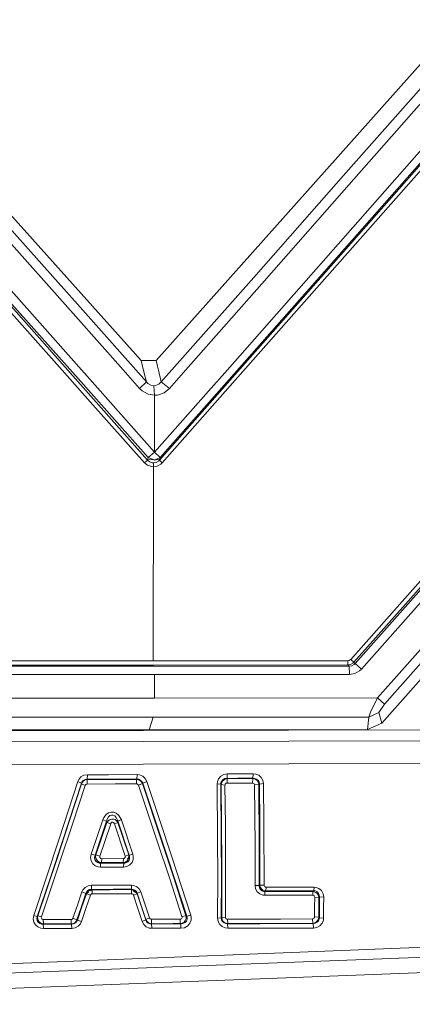
# Model space of a CAD drawing. Units: millimetres. Extents: x -10151 to -835, y 184 to 3060.
# Drawn here: x -2285 to -2266, y 1962 to 2010 of the extents above; entities that cross this region are included whole.
import ezdxf

# ---------------------------------------------------------------- set-up
doc = ezdxf.new("R2010")
doc.units = ezdxf.units.MM
doc.layers.add('1', color=7, linetype='Continuous', true_color=0xffffff)

msp = doc.modelspace()

# ---------------------------------------------------------------- linework, layer by layer
at = {"layer": '1', "color": 18, "linetype": 'Continuous', "lineweight": 13}
for p, q in [((-2278.163327, 1993.725303), (-2263.275994, 2010.41508)), ((-2278.891457, 1993.725183), (-2293.845547, 2010.406497)), ((-2268.865956, 2002.90561), (-2262.946976, 2009.624007)), ((-2262.55597, 2009.33409), (-2268.473519, 2002.605202)), ((-2267.100943, 1975.954655), (-2237.647189, 2009.299043)), ((-2281.847848, 1992.683056), (-2292.487277, 2004.63939)), ((-2281.815423, 1993.266347), (-2292.171134, 2004.920485)), ((-2265.032424, 2004.198315), (-2274.664773, 1993.268016)), ((-2264.111413, 2004.572633), (-2274.661435, 1992.610934)), ((-2263.976468, 2004.432442), (-2274.527444, 1992.478254)), ((-2281.223191, 1991.832974), (-2291.852607, 2003.789904)), ((-2275.320424, 1991.955045), (-2264.762772, 2003.918412)), ((-2292.010678, 2003.650191), (-2282.755984, 1993.247273)), ((-2287.73321, 2002.900365), (-2281.75105, 1996.17863)), ((-2268.865956, 2002.90561), (-2273.380412, 1997.788313)), ((-2282.084121, 1995.867493), (-2288.065089, 2002.599719)), ((-2268.473519, 2002.605202), (-2272.987021, 1997.479799)), ((-2277.903451, 1992.667201), (-2273.380412, 1997.788313)), ((-2276.700391, 1993.267896), (-2272.987021, 1997.479799)), ((-2278.631819, 1992.666962), (-2281.75105, 1996.17863)), ((-2282.084121, 1995.867493), (-2279.778374, 1993.267062)), ((-2265.980614, 1982.063654), (-2255.39626, 1994.027856)), ((-2278.891457, 1993.725183), (-2278.163327, 1993.725303)), ((-2278.891457, 1993.725183), (-2278.737201, 1993.096712)), ((-2278.00907, 1993.09695), (-2278.163327, 1993.725303)), ((-2255.238665, 1993.902448), (-2265.822066, 1981.930735)), ((-2281.380309, 1991.700771), (-2282.755984, 1993.247273)), ((-2281.815423, 1993.266347), (-2281.533374, 1992.949131)), ((-2278.965606, 1992.350343), (-2279.778374, 1993.267062)), ((-2278.631819, 1992.666962), (-2278.737201, 1993.096712)), ((-2277.903451, 1992.667201), (-2278.00907, 1993.09695)), ((-2277.509106, 1992.350819), (-2276.700391, 1993.267896)), ((-2275.588168, 1992.219928), (-2274.664773, 1993.268016)), ((-2278.546942, 1988.962295), (-2281.847848, 1992.683056)), ((-2278.233184, 1989.223721), (-2281.533374, 1992.949131)), ((-2278.965606, 1992.350343), (-2278.631819, 1992.666962)), ((-2278.565778, 1992.600324), (-2278.631819, 1992.666962)), ((-2278.422965, 1992.514732), (-2278.565778, 1992.600324)), ((-2277.903451, 1992.667201), (-2278.030528, 1992.552522)), ((-2274.661435, 1992.610934), (-2277.991189, 1988.842371)), ((-2277.509106, 1992.350819), (-2277.903451, 1992.667201)), ((-2278.836383, 1992.228034), (-2278.965606, 1992.350343)), ((-2278.554572, 1992.071154), (-2278.836383, 1992.228034)), ((-2278.263463, 1992.484811), (-2278.422965, 1992.514732)), ((-2278.186454, 1992.491844), (-2278.263463, 1992.484811)), ((-2278.23676, 1992.016318), (-2278.263463, 1992.484811)), ((-2278.233184, 1989.223721), (-2275.588168, 1992.219928)), ((-2278.030528, 1992.552522), (-2278.186454, 1992.491844)), ((-2277.767791, 1992.140415), (-2278.082503, 1992.029074)), ((-2274.527444, 1992.478254), (-2277.857436, 1988.712075)), ((-2277.767791, 1992.140415), (-2277.509106, 1992.350819)), ((-2256.642236, 1992.182377), (-2268.418206, 1978.876832)), ((-2278.729094, 1988.711837), (-2281.380309, 1991.700771)), ((-2278.572215, 1988.842252), (-2281.223191, 1991.832974)), ((-2278.23676, 1992.016318), (-2278.554572, 1992.071154)), ((-2278.082503, 1992.029074), (-2278.23676, 1992.016318)), ((-2278.233184, 1989.223721), (-2278.23676, 1992.016318)), ((-2277.965678, 1988.962415), (-2275.320424, 1991.955045)), ((-2256.326569, 1991.928699), (-2268.100632, 1978.606584)), ((-2278.546942, 1988.962295), (-2278.233184, 1989.223721)), ((-2278.232468, 1989.223006), (-2278.233184, 1989.223721)), ((-2278.232468, 1989.223006), (-2277.965678, 1988.962415)), ((-2278.572215, 1988.842252), (-2278.729094, 1988.711837)), ((-2278.729094, 1988.711837), (-2278.573645, 1988.585952)), ((-2278.561486, 1988.893273), (-2278.572215, 1988.842252)), ((-2278.572215, 1988.842252), (-2278.469456, 1988.75356)), ((-2278.546942, 1988.962295), (-2278.561486, 1988.893273)), ((-2278.257502, 1988.845589), (-2278.561486, 1988.893273)), ((-2278.257502, 1988.845589), (-2278.546942, 1988.962295)), ((-2278.469456, 1988.75356), (-2278.344048, 1988.706591)), ((-2278.283013, 1988.701346), (-2278.344048, 1988.706591)), ((-2278.156413, 1988.724473), (-2278.283013, 1988.701346)), ((-2278.257502, 1988.845589), (-2278.252972, 1988.843801)), ((-2278.252972, 1988.843801), (-2277.965678, 1988.962415)), ((-2278.252972, 1988.843801), (-2277.980222, 1988.893512)), ((-2278.156413, 1988.724473), (-2278.043641, 1988.790396)), ((-2277.991189, 1988.842371), (-2278.043641, 1988.790396)), ((-2277.980222, 1988.893512), (-2277.991189, 1988.842371)), ((-2277.991189, 1988.842371), (-2277.857436, 1988.712075)), ((-2277.965678, 1988.962415), (-2277.980222, 1988.893512)), ((-2277.857436, 1988.712075), (-2277.93516, 1988.638285)), ((-2278.573645, 1988.585952), (-2278.384818, 1988.519314)), ((-2278.293027, 1988.511923), (-2278.384818, 1988.519314)), ((-2278.293027, 1988.458755), (-2278.298272, 1979.00379)), ((-2278.293027, 1988.511923), (-2278.283013, 1988.701346)), ((-2278.103484, 1988.544705), (-2278.293027, 1988.511923)), ((-2278.293027, 1988.511923), (-2278.293027, 1988.458755)), ((-2278.103484, 1988.544705), (-2277.93516, 1988.638285)), ((-2267.31552, 1977.187994), (-2258.15524, 1987.549308)), ((-2266.983641, 1976.879957), (-2257.821454, 1987.225297)), ((-2265.980614, 1982.063654), (-2268.631352, 1979.072573)), ((-2265.822066, 1981.930735), (-2268.472327, 1978.937867)), ((-2268.631352, 1979.072573), (-2268.655194, 1979.049685)), ((-2268.472327, 1978.937867), (-2268.631352, 1979.072573)), ((-2278.298272, 1979.00379), (-2287.817849, 1979.001048)), ((-2278.263224, 1978.743079), (-2287.812842, 1978.740337)), ((-2278.285874, 1978.802088), (-2287.80569, 1978.799346)), ((-2268.778456, 1979.006412), (-2278.298272, 1979.00379)), ((-2268.766059, 1978.80471), (-2278.285874, 1978.802088)), ((-2278.263224, 1978.743079), (-2278.285874, 1978.802088)), ((-2268.713845, 1978.745702), (-2278.263224, 1978.743079)), ((-2268.71313, 1979.017499), (-2268.778456, 1979.006412)), ((-2268.766059, 1978.80471), (-2268.778456, 1979.006412)), ((-2268.636597, 1978.827837), (-2268.766059, 1978.80471)), ((-2268.722428, 1978.755477), (-2268.766059, 1978.80471)), ((-2268.713845, 1978.745702), (-2268.722428, 1978.755477)), ((-2268.581761, 1978.766206), (-2268.713845, 1978.745702)), ((-2268.689288, 1978.341463), (-2268.713845, 1978.745702)), ((-2268.71313, 1979.017499), (-2268.655194, 1979.049685)), ((-2268.520726, 1978.89221), (-2268.636597, 1978.827837)), ((-2268.581761, 1978.766206), (-2268.465651, 1978.830459)), ((-2268.472327, 1978.937867), (-2268.520726, 1978.89221)), ((-2268.472327, 1978.937867), (-2268.429173, 1978.88923)), ((-2268.418206, 1978.876832), (-2268.465651, 1978.830459)), ((-2268.418206, 1978.876832), (-2268.429173, 1978.88923)), ((-2268.100632, 1978.606584), (-2268.418206, 1978.876832)), ((-2268.100632, 1978.606584), (-2268.196715, 1978.514912)), ((-2278.238906, 1978.338721), (-2287.788523, 1978.336098)), ((-2278.238906, 1978.338721), (-2278.24129, 1977.184894)), ((-2268.689288, 1978.341463), (-2278.238906, 1978.338721)), ((-2268.689288, 1978.341463), (-2268.42822, 1978.385928)), ((-2268.42822, 1978.385928), (-2268.196715, 1978.514912)), ((-2278.24129, 1977.184894), (-2289.16706, 1977.181795)), ((-2267.31552, 1977.187994), (-2278.24129, 1977.184894)), ((-2267.31552, 1977.187994), (-2267.365111, 1977.086428)), ((-2267.31552, 1977.187994), (-2266.983641, 1976.879957)), ((-2267.648591, 1976.54784), (-2267.365111, 1977.086428)), ((-2267.258776, 1976.468685), (-2266.983641, 1976.879957)), ((-2288.848532, 1976.243856), (-2278.298987, 1976.246717)), ((-2278.491153, 1975.632789), (-2278.298987, 1976.246717)), ((-2278.298987, 1976.246717), (-2267.749203, 1976.249698)), ((-2267.749203, 1976.249698), (-2267.816914, 1975.63577)), ((-2267.648591, 1976.54784), (-2267.749203, 1976.249698)), ((-2267.749203, 1976.249698), (-2267.258776, 1976.468685)), ((-2267.258776, 1976.468685), (-2267.100943, 1975.954655)), ((-2303.080832, 1975.550736), (-2237.952603, 1975.680831)), ((-2267.816914, 1975.63577), (-2267.100943, 1975.954655)), ((-2289.165152, 1975.629809), (-2278.491153, 1975.632789)), ((-2278.491153, 1975.632789), (-2267.816914, 1975.63577)), ((-2303.176457, 1975.008419), (-2238.156689, 1975.129726)), ((-2303.375515, 1973.879514), (-2238.091363, 1974.04218)), ((-2281.83688, 1973.317149), (-2281.945361, 1973.191979)), ((-2281.690015, 1973.399523), (-2281.83688, 1973.317149)), ((-2281.52336, 1973.427894), (-2281.690015, 1973.399523)), ((-2281.52336, 1973.427894), (-2281.533612, 1973.204735)), ((-2280.482901, 1973.430159), (-2281.52336, 1973.427894)), ((-2280.482901, 1973.430159), (-2279.092206, 1973.43302)), ((-2279.092206, 1973.43302), (-2279.102458, 1973.209622)), ((-2279.092206, 1973.43302), (-2278.965606, 1973.417404)), ((-2278.965606, 1973.417404), (-2278.814448, 1973.351243)), ((-2278.693331, 1973.239901), (-2278.814448, 1973.351243)), ((-2274.995459, 1973.360541), (-2275.104178, 1973.233345)), ((-2274.845017, 1973.444822), (-2274.995459, 1973.360541)), ((-2274.674786, 1973.47379), (-2274.845017, 1973.444822)), ((-2274.674786, 1973.47379), (-2274.685038, 1973.249915)), ((-2274.674786, 1973.47379), (-2274.154795, 1973.474863)), ((-2274.154795, 1973.474863), (-2273.405923, 1973.476413)), ((-2273.405923, 1973.476413), (-2273.416175, 1973.252418)), ((-2273.405923, 1973.476413), (-2273.282422, 1973.461869)), ((-2273.282422, 1973.461869), (-2273.130549, 1973.398211)), ((-2273.130549, 1973.398211), (-2273.008956, 1973.290923)), ((-2272.928847, 1973.149541), (-2273.008956, 1973.290923)), ((-2281.99066, 1973.092201), (-2282.903088, 1970.282915)), ((-2281.816138, 1973.00947), (-2282.729996, 1970.214846)), ((-2281.806601, 1972.98837), (-2282.409562, 1971.134427)), ((-2281.632079, 1972.906592), (-2282.235993, 1971.062424)), ((-2281.99066, 1973.092201), (-2281.945361, 1973.191979)), ((-2281.99066, 1973.092201), (-2281.816138, 1973.00947)), ((-2281.789197, 1973.069194), (-2281.816138, 1973.00947)), ((-2281.816138, 1973.00947), (-2281.806601, 1972.98837)), ((-2281.778945, 1973.048094), (-2281.806601, 1972.98837)), ((-2281.806601, 1972.98837), (-2281.632079, 1972.906592)), ((-2281.72387, 1973.143223), (-2281.789197, 1973.069194)), ((-2281.714333, 1973.123076), (-2281.778945, 1973.048094)), ((-2281.634701, 1973.19043), (-2281.72387, 1973.143223)), ((-2281.627072, 1973.173859), (-2281.714333, 1973.123076)), ((-2281.533612, 1973.204735), (-2281.634701, 1973.19043)), ((-2281.623019, 1972.9265), (-2281.632079, 1972.906592)), ((-2281.528605, 1973.19341), (-2281.627072, 1973.173859)), ((-2281.601323, 1972.951057), (-2281.623019, 1972.9265)), ((-2281.571997, 1972.967389), (-2281.601323, 1972.951057)), ((-2281.538619, 1972.972992), (-2281.571997, 1972.967389)), ((-2281.528605, 1973.19341), (-2281.538619, 1972.972992)), ((-2280.163897, 1972.975734), (-2281.538619, 1972.972992)), ((-2281.533612, 1973.204735), (-2280.493153, 1973.20688)), ((-2281.533612, 1973.204735), (-2281.528605, 1973.19341)), ((-2281.528605, 1973.19341), (-2280.153645, 1973.196271)), ((-2279.102458, 1973.209622), (-2280.493153, 1973.20688)), ((-2279.123677, 1972.97776), (-2280.163897, 1972.975734)), ((-2279.113187, 1973.198417), (-2280.153645, 1973.196271)), ((-2279.113187, 1973.198417), (-2279.123677, 1972.97776)), ((-2279.098405, 1972.97478), (-2279.123677, 1972.97776)), ((-2279.102458, 1973.209622), (-2279.113187, 1973.198417)), ((-2279.039515, 1973.187092), (-2279.113187, 1973.198417)), ((-2279.024495, 1973.20235), (-2279.102458, 1973.209622)), ((-2279.068125, 1972.961667), (-2279.098405, 1972.97478)), ((-2279.044045, 1972.939613), (-2279.068125, 1972.961667)), ((-2279.028548, 1972.911003), (-2279.044045, 1972.939613)), ((-2278.950824, 1973.145845), (-2279.039515, 1973.187092)), ((-2278.831853, 1972.992423), (-2279.028548, 1972.911003)), ((-2278.105391, 1970.170262), (-2279.028548, 1972.911003)), ((-2278.931988, 1973.1648), (-2279.024495, 1973.20235)), ((-2278.878821, 1973.078492), (-2278.950824, 1973.145845)), ((-2278.858556, 1973.099354), (-2278.931988, 1973.1648)), ((-2278.831853, 1972.992423), (-2278.878821, 1973.078492)), ((-2278.812302, 1973.012688), (-2278.858556, 1973.099354)), ((-2278.812302, 1973.012688), (-2278.831853, 1972.992423)), ((-2277.90965, 1970.236781), (-2278.831853, 1972.992423)), ((-2278.615607, 1973.095181), (-2278.812302, 1973.012688)), ((-2278.812302, 1973.012688), (-2278.186454, 1971.157077)), ((-2278.615607, 1973.095181), (-2278.693331, 1973.239901)), ((-2278.615607, 1973.095181), (-2277.990712, 1971.229437)), ((-2275.169266, 1972.986701), (-2275.160922, 1973.081472)), ((-2275.169266, 1972.986701), (-2275.148047, 1970.354798)), ((-2275.169266, 1972.986701), (-2274.986876, 1972.966674)), ((-2275.160922, 1973.081472), (-2275.104178, 1973.233345)), ((-2274.982585, 1973.024013), (-2274.986876, 1972.966674)), ((-2274.986876, 1972.966674), (-2274.965895, 1970.348838)), ((-2274.986876, 1972.966674), (-2274.968518, 1972.94164)), ((-2274.948491, 1973.114732), (-2274.982585, 1973.024013)), ((-2274.962796, 1972.998145), (-2274.968518, 1972.94164)), ((-2274.968518, 1972.94164), (-2274.95159, 1970.986965)), ((-2274.968518, 1972.94164), (-2274.786366, 1972.921732)), ((-2274.928464, 1973.088267), (-2274.962796, 1972.998145)), ((-2274.882449, 1973.189118), (-2274.948491, 1973.114732)), ((-2274.864091, 1973.165038), (-2274.928464, 1973.088267)), ((-2274.790181, 1973.236564), (-2274.882449, 1973.189118)), ((-2274.776114, 1973.217967), (-2274.864091, 1973.165038)), ((-2274.685038, 1973.249915), (-2274.790181, 1973.236564)), ((-2274.786366, 1972.921732), (-2274.784697, 1972.940686)), ((-2274.786366, 1972.921732), (-2274.769439, 1970.977547)), ((-2274.773253, 1972.970608), (-2274.784697, 1972.940686)), ((-2274.677171, 1973.238948), (-2274.776114, 1973.217967)), ((-2274.751557, 1972.995642), (-2274.773253, 1972.970608)), ((-2274.751557, 1972.995642), (-2274.721516, 1973.012212)), ((-2274.687661, 1973.017934), (-2274.721516, 1973.012212)), ((-2274.677171, 1973.238948), (-2274.687661, 1973.017934)), ((-2273.960246, 1973.019364), (-2274.687661, 1973.017934)), ((-2274.685038, 1973.249915), (-2274.165286, 1973.250988)), ((-2274.685038, 1973.249915), (-2274.677171, 1973.238948)), ((-2274.677171, 1973.238948), (-2273.949755, 1973.240378)), ((-2273.416175, 1973.252418), (-2274.165286, 1973.250988)), ((-2273.960246, 1973.019364), (-2273.440255, 1973.020437)), ((-2273.429765, 1973.241451), (-2273.949755, 1973.240378)), ((-2273.429765, 1973.241451), (-2273.440255, 1973.020437)), ((-2273.415936, 1973.017576), (-2273.440255, 1973.020437)), ((-2273.416175, 1973.252418), (-2273.429765, 1973.241451)), ((-2273.359908, 1973.230365), (-2273.429765, 1973.241451)), ((-2273.338927, 1973.246577), (-2273.416175, 1973.252418)), ((-2273.385419, 1973.005059), (-2273.415936, 1973.017576)), ((-2273.3611, 1972.98384), (-2273.385419, 1973.005059)), ((-2273.345126, 1972.955826), (-2273.3611, 1972.98384)), ((-2273.272408, 1973.189714), (-2273.359908, 1973.230365)), ((-2273.339404, 1972.924235), (-2273.345126, 1972.955826)), ((-2273.134364, 1972.945097), (-2273.339404, 1972.924235)), ((-2273.316754, 1969.950559), (-2273.339404, 1972.924235)), ((-2273.244036, 1973.21141), (-2273.338927, 1973.246577)), ((-2273.201121, 1973.124149), (-2273.272408, 1973.189714)), ((-2273.169173, 1973.149183), (-2273.244036, 1973.21141)), ((-2273.153199, 1973.039272), (-2273.201121, 1973.124149)), ((-2273.120774, 1973.06526), (-2273.169173, 1973.149183)), ((-2273.134364, 1972.945097), (-2273.153199, 1973.039272)), ((-2273.1048, 1972.969058), (-2273.134364, 1972.945097)), ((-2273.111476, 1969.95497), (-2273.134364, 1972.945097)), ((-2273.1048, 1972.969058), (-2273.120774, 1973.06526)), ((-2272.899998, 1972.989919), (-2273.1048, 1972.969058)), ((-2273.1048, 1972.969058), (-2273.087395, 1971.014145)), ((-2272.899998, 1972.989919), (-2272.928847, 1973.149541)), ((-2272.899998, 1972.989919), (-2272.882355, 1971.024397)), ((-2280.603541, 1971.481803), (-2280.724181, 1971.324804)), ((-2280.493153, 1971.558216), (-2280.603541, 1971.481803)), ((-2280.481709, 1971.365574), (-2280.551804, 1971.246245)), ((-2280.493153, 1971.558216), (-2280.372037, 1971.596244)), ((-2280.416621, 1971.423748), (-2280.481709, 1971.365574)), ((-2280.34438, 1971.452716), (-2280.416621, 1971.423748)), ((-2280.233992, 1971.590879), (-2280.372037, 1971.596244)), ((-2280.311478, 1971.451166), (-2280.34438, 1971.452716)), ((-2280.26141, 1971.448901), (-2280.311478, 1971.451166)), ((-2280.184163, 1971.409324), (-2280.26141, 1971.448901)), ((-2280.233992, 1971.590879), (-2280.106438, 1971.538546)), ((-2280.108823, 1971.328261), (-2280.184163, 1971.409324)), ((-2279.983176, 1971.431377), (-2280.106438, 1971.538546)), ((-2279.860629, 1971.210482), (-2279.983176, 1971.431377)), ((-2282.409562, 1971.134427), (-2283.022536, 1969.272735)), ((-2282.235993, 1971.062424), (-2282.849921, 1969.210508)), ((-2280.773295, 1971.211555), (-2281.341923, 1969.541433)), ((-2280.579699, 1971.160415), (-2281.147374, 1969.481232)), ((-2280.573024, 1971.081617), (-2281.108035, 1969.506028)), ((-2280.379428, 1971.029046), (-2280.913485, 1969.444993)), ((-2280.773295, 1971.211555), (-2280.724181, 1971.324804)), ((-2280.773295, 1971.211555), (-2280.579699, 1971.160415)), ((-2280.551804, 1971.246245), (-2280.579699, 1971.160415)), ((-2280.579699, 1971.160415), (-2280.574931, 1971.105221)), ((-2280.574931, 1971.105221), (-2280.470742, 1971.20035)), ((-2280.574931, 1971.105221), (-2280.464515, 1971.194445)), ((-2280.574931, 1971.105221), (-2280.573024, 1971.081617)), ((-2280.544413, 1971.129182), (-2280.573024, 1971.081617)), ((-2280.573024, 1971.081617), (-2280.379428, 1971.029046)), ((-2280.544413, 1971.129182), (-2280.470742, 1971.20035)), ((-2280.470742, 1971.20035), (-2280.43331, 1971.219662)), ((-2280.402793, 1971.235516), (-2280.43331, 1971.219662)), ((-2280.328883, 1971.25304), (-2280.402793, 1971.235516)), ((-2280.370368, 1971.050504), (-2280.379428, 1971.029046)), ((-2280.346526, 1971.082571), (-2280.370368, 1971.050504)), ((-2280.324115, 1971.098426), (-2280.346526, 1971.082571)), ((-2280.294074, 1971.252206), (-2280.328883, 1971.25304)), ((-2280.299796, 1971.106413), (-2280.324115, 1971.098426)), ((-2280.271901, 1971.105459), (-2280.299796, 1971.106413)), ((-2280.245436, 1971.250894), (-2280.294074, 1971.252206)), ((-2280.246152, 1971.095088), (-2280.271901, 1971.105459)), ((-2280.221356, 1971.07363), (-2280.246152, 1971.095088)), ((-2280.168904, 1971.22741), (-2280.245436, 1971.250894)), ((-2280.196799, 1971.028807), (-2280.221356, 1971.07363)), ((-2280.025138, 1971.07971), (-2280.196799, 1971.028807)), ((-2279.669656, 1969.445827), (-2280.196799, 1971.028807)), ((-2280.152692, 1971.216681), (-2280.168904, 1971.22741)), ((-2280.152692, 1971.216681), (-2280.096186, 1971.179488)), ((-2280.027283, 1971.102598), (-2280.152692, 1971.216681)), ((-2280.03229, 1971.161011), (-2280.108823, 1971.328261)), ((-2280.025138, 1971.07971), (-2280.096186, 1971.179488)), ((-2280.027283, 1971.102598), (-2280.096186, 1971.179488)), ((-2279.860629, 1971.210482), (-2280.03229, 1971.161011)), ((-2280.03229, 1971.161011), (-2280.027283, 1971.102598)), ((-2279.469861, 1969.479444), (-2280.03229, 1971.161011)), ((-2280.027283, 1971.102598), (-2280.025138, 1971.07971)), ((-2280.025138, 1971.07971), (-2279.497279, 1969.505194)), ((-2279.860629, 1971.210482), (-2279.297723, 1969.538215)), ((-2278.186454, 1971.157077), (-2277.567042, 1969.293239)), ((-2277.990712, 1971.229437), (-2277.371777, 1969.355347)), ((-2274.95159, 1970.986965), (-2274.943722, 1969.023469)), ((-2274.769439, 1970.977547), (-2274.761809, 1969.02478)), ((-2273.079051, 1968.021872), (-2273.087395, 1971.014145)), ((-2272.882355, 1971.024397), (-2272.873534, 1968.015554)), ((-2282.903088, 1970.282915), (-2283.522023, 1968.405249)), ((-2283.350123, 1968.347075), (-2282.729996, 1970.214846)), ((-2277.493371, 1968.320492), (-2278.105391, 1970.170262)), ((-2277.298344, 1968.376758), (-2277.90965, 1970.236781)), ((-2275.14304, 1968.372944), (-2275.148047, 1970.354798)), ((-2274.961127, 1968.377712), (-2274.965895, 1970.348838)), ((-2273.314132, 1968.003514), (-2273.316754, 1969.950559)), ((-2273.108615, 1967.997077), (-2273.111476, 1969.95497)), ((-2281.341923, 1969.541433), (-2281.370057, 1969.373229)), ((-2281.341923, 1969.541433), (-2281.147374, 1969.481232)), ((-2281.171454, 1969.375017), (-2281.16001, 1969.425204)), ((-2281.147374, 1969.481232), (-2281.16001, 1969.425204)), ((-2281.16001, 1969.425204), (-2281.09516, 1969.310882)), ((-2281.16001, 1969.425204), (-2281.104319, 1969.350697)), ((-2281.147374, 1969.481232), (-2281.108035, 1969.506028)), ((-2281.108035, 1969.506028), (-2281.11781, 1969.409349)), ((-2281.108035, 1969.506028), (-2280.913485, 1969.444993)), ((-2280.919207, 1969.411018), (-2280.913485, 1969.444993)), ((-2280.919207, 1969.411018), (-2280.913008, 1969.376924)), ((-2279.497279, 1969.505194), (-2279.669656, 1969.445827)), ((-2279.669656, 1969.445827), (-2279.664887, 1969.425204)), ((-2279.666079, 1969.393733), (-2279.664887, 1969.425204)), ((-2279.563157, 1969.292996), (-2279.458655, 1969.436648)), ((-2279.458655, 1969.436648), (-2279.527558, 1969.27059)), ((-2279.497279, 1969.505194), (-2279.48655, 1969.4469)), ((-2279.469861, 1969.479444), (-2279.497279, 1969.505194)), ((-2279.48655, 1969.4469), (-2279.493226, 1969.356063)), ((-2279.297723, 1969.538215), (-2279.469861, 1969.479444)), ((-2279.469861, 1969.479444), (-2279.458655, 1969.436648)), ((-2279.452933, 1969.414237), (-2279.458655, 1969.436648)), ((-2279.452933, 1969.316485), (-2279.452933, 1969.414237)), ((-2279.297723, 1969.538215), (-2279.274358, 1969.434979)), ((-2279.274358, 1969.434979), (-2279.280318, 1969.278815)), ((-2283.022536, 1969.272735), (-2283.945931, 1966.506841)), ((-2282.849921, 1969.210508), (-2283.775462, 1966.459277)), ((-2281.370057, 1969.373229), (-2281.339539, 1969.204905)), ((-2281.339539, 1969.204905), (-2281.256808, 1969.06555)), ((-2281.256808, 1969.06555), (-2281.136884, 1968.966964)), ((-2281.171454, 1969.375017), (-2281.157626, 1969.27047)), ((-2281.157626, 1969.27047), (-2281.109227, 1969.185593)), ((-2281.136884, 1968.966964), (-2280.990971, 1968.911889)), ((-2281.09516, 1969.310882), (-2281.11781, 1969.409349)), ((-2281.109227, 1969.185593), (-2281.035079, 1969.1273)), ((-2281.044854, 1969.227555), (-2281.09516, 1969.310882)), ((-2281.044854, 1969.227555), (-2280.975474, 1969.166639)), ((-2280.913724, 1969.09571), (-2281.044854, 1969.227555)), ((-2281.035079, 1969.1273), (-2280.942572, 1969.09714)), ((-2280.892981, 1969.129803), (-2280.975474, 1969.166639)), ((-2280.962366, 1969.160786), (-2280.913724, 1969.09571)), ((-2280.942572, 1969.09714), (-2280.913724, 1969.09571)), ((-2280.873908, 1969.093802), (-2280.913724, 1969.09571)), ((-2280.913008, 1969.376924), (-2280.896558, 1969.348791)), ((-2280.896558, 1969.348791), (-2280.872716, 1969.328883)), ((-2280.832185, 1969.120028), (-2280.892981, 1969.129803)), ((-2280.884637, 1968.901279), (-2280.873908, 1969.093802)), ((-2280.873908, 1969.093802), (-2280.832185, 1969.120028)), ((-2280.873908, 1969.093802), (-2280.308856, 1969.094875)), ((-2280.872716, 1969.328883), (-2280.843629, 1969.317558)), ((-2280.821694, 1969.315293), (-2280.843629, 1969.317558)), ((-2280.832185, 1969.120028), (-2280.821694, 1969.315293)), ((-2279.771699, 1969.122174), (-2280.832185, 1969.120028)), ((-2279.76097, 1969.31732), (-2280.821694, 1969.315293)), ((-2279.743804, 1969.095948), (-2280.308856, 1969.094875)), ((-2279.771699, 1969.122174), (-2279.76097, 1969.31732)), ((-2279.675854, 1969.143513), (-2279.771699, 1969.122174)), ((-2279.743804, 1969.095948), (-2279.771699, 1969.122174)), ((-2279.727591, 1969.322923), (-2279.76097, 1969.31732)), ((-2279.754294, 1968.903783), (-2279.743804, 1969.095948)), ((-2279.754294, 1968.903783), (-2279.58764, 1968.93132)), ((-2279.703034, 1969.100716), (-2279.743804, 1969.095948)), ((-2279.727591, 1969.322923), (-2279.697789, 1969.339731)), ((-2279.703034, 1969.100716), (-2279.589547, 1969.196322)), ((-2279.703034, 1969.100716), (-2279.66873, 1969.147872)), ((-2279.6389, 1969.108227), (-2279.703034, 1969.100716)), ((-2279.697789, 1969.339731), (-2279.676808, 1969.364527)), ((-2279.676808, 1969.364527), (-2279.666079, 1969.393733)), ((-2279.589547, 1969.196322), (-2279.675854, 1969.143513)), ((-2279.6389, 1969.108227), (-2279.547108, 1969.155195)), ((-2279.527558, 1969.27059), (-2279.589547, 1969.196322)), ((-2279.58764, 1968.93132), (-2279.439343, 1969.013694)), ((-2279.547108, 1969.155195), (-2279.484166, 1969.228151)), ((-2279.527558, 1969.27059), (-2279.493226, 1969.356063)), ((-2279.484166, 1969.228151), (-2279.452933, 1969.316485)), ((-2279.439343, 1969.013694), (-2279.335393, 1969.135168)), ((-2279.280318, 1969.278815), (-2279.335393, 1969.135168)), ((-2276.653899, 1966.495755), (-2277.567042, 1969.293239)), ((-2277.371777, 1969.355347), (-2276.459588, 1966.542247)), ((-2274.943722, 1969.023469), (-2274.94706, 1966.433885)), ((-2274.761809, 1969.02478), (-2274.765624, 1966.449263)), ((-2280.884637, 1968.901279), (-2280.990971, 1968.911889)), ((-2280.319585, 1968.902471), (-2280.884637, 1968.901279)), ((-2279.754294, 1968.903783), (-2280.319585, 1968.902471)), ((-2284.147633, 1966.529491), (-2283.522023, 1968.405249)), ((-2283.976926, 1966.481092), (-2283.350123, 1968.347075)), ((-2281.488312, 1967.986586), (-2281.633033, 1967.906478)), ((-2281.325234, 1968.014243), (-2281.488312, 1967.986586)), ((-2280.269994, 1968.016508), (-2281.325234, 1968.014243)), ((-2281.313552, 1967.812422), (-2281.325234, 1968.014243)), ((-2279.371156, 1968.018415), (-2280.269994, 1968.016508)), ((-2279.251946, 1968.004468), (-2279.371156, 1968.018415)), ((-2279.359235, 1967.816236), (-2279.371156, 1968.018415)), ((-2279.103173, 1967.94081), (-2279.251946, 1968.004468)), ((-2276.891602, 1966.474178), (-2277.493371, 1968.320492)), ((-2276.697291, 1966.520074), (-2277.298344, 1968.376758)), ((-2275.146855, 1966.395262), (-2275.14304, 1968.372944)), ((-2274.965419, 1966.41064), (-2274.961127, 1968.377712)), ((-2273.314132, 1968.003514), (-2273.286713, 1967.837217)), ((-2273.108615, 1967.997077), (-2273.314132, 1968.003514)), ((-2273.103131, 1968.001845), (-2273.108615, 1967.997077)), ((-2273.097171, 1967.892411), (-2273.108615, 1967.997077)), ((-2273.079051, 1968.021872), (-2273.103131, 1968.001845)), ((-2273.057832, 1967.926028), (-2273.103131, 1968.001845)), ((-2273.079051, 1968.021872), (-2273.057832, 1967.926028)), ((-2272.873534, 1968.015554), (-2273.079051, 1968.021872)), ((-2272.873534, 1968.015554), (-2272.86805, 1967.982056)), ((-2272.86805, 1967.982056), (-2272.851838, 1967.952254)), ((-2281.789197, 1967.683914), (-2282.009257, 1967.042926)), ((-2281.593217, 1967.614296), (-2281.8128, 1966.96985)), ((-2281.572236, 1967.594269), (-2281.792535, 1966.950777)), ((-2281.741275, 1967.784765), (-2281.789197, 1967.683914)), ((-2281.593217, 1967.614296), (-2281.789197, 1967.683914)), ((-2281.633033, 1967.906478), (-2281.741275, 1967.784765)), ((-2281.376256, 1967.523578), (-2281.596078, 1966.876629)), ((-2281.56556, 1967.676165), (-2281.593217, 1967.614296)), ((-2281.576289, 1967.598083), (-2281.593217, 1967.614296)), ((-2281.54291, 1967.653396), (-2281.576289, 1967.598083)), ((-2281.572236, 1967.594269), (-2281.576289, 1967.598083)), ((-2281.54291, 1967.653396), (-2281.572236, 1967.594269)), ((-2281.376256, 1967.523578), (-2281.572236, 1967.594269)), ((-2281.44803, 1967.69173), (-2281.566969, 1967.604888)), ((-2281.501187, 1967.750194), (-2281.56556, 1967.676165)), ((-2281.477345, 1967.726829), (-2281.54291, 1967.653396)), ((-2281.413449, 1967.797759), (-2281.501187, 1967.750194)), ((-2281.391276, 1967.776182), (-2281.477345, 1967.726829)), ((-2281.313552, 1967.812422), (-2281.413449, 1967.797759)), ((-2281.391276, 1967.776182), (-2281.3002, 1967.799666)), ((-2281.295193, 1967.794898), (-2281.391276, 1967.776182)), ((-2281.310929, 1967.791833), (-2281.378127, 1967.742769)), ((-2281.366719, 1967.543724), (-2281.376256, 1967.523578)), ((-2281.345023, 1967.5684), (-2281.366719, 1967.543724)), ((-2281.345023, 1967.5684), (-2281.315936, 1967.584732)), ((-2281.283273, 1967.590335), (-2281.315936, 1967.584732)), ((-2280.258073, 1967.814567), (-2281.313552, 1967.812422)), ((-2281.313552, 1967.812422), (-2281.3002, 1967.799666)), ((-2281.295193, 1967.794898), (-2281.3002, 1967.799666)), ((-2280.423058, 1967.796686), (-2281.295193, 1967.794898)), ((-2281.283273, 1967.590335), (-2281.295193, 1967.794898)), ((-2280.411137, 1967.592004), (-2281.283273, 1967.590335)), ((-2279.367579, 1967.798951), (-2280.423058, 1967.796686)), ((-2280.411137, 1967.592004), (-2279.355658, 1967.593911)), ((-2279.359235, 1967.816236), (-2280.258073, 1967.814567)), ((-2279.367579, 1967.798951), (-2279.365195, 1967.804315)), ((-2279.29653, 1967.78858), (-2279.367579, 1967.798951)), ((-2279.355658, 1967.593911), (-2279.367579, 1967.798951)), ((-2279.365195, 1967.804315), (-2279.359235, 1967.816236)), ((-2279.29653, 1967.78858), (-2279.365195, 1967.804315)), ((-2279.286994, 1967.809561), (-2279.359235, 1967.816236)), ((-2279.355658, 1967.593911), (-2279.331816, 1967.59105)), ((-2279.302014, 1967.578175), (-2279.331816, 1967.59105)), ((-2279.277934, 1967.555883), (-2279.302014, 1967.578175)), ((-2279.087914, 1967.601302), (-2279.301987, 1967.758037)), ((-2279.208077, 1967.748764), (-2279.29653, 1967.78858)), ((-2279.286994, 1967.809561), (-2279.19711, 1967.772367)), ((-2279.262675, 1967.526915), (-2279.277934, 1967.555883)), ((-2279.262675, 1967.526915), (-2279.09006, 1967.59701)), ((-2279.051436, 1966.881755), (-2279.262675, 1967.526915)), ((-2279.136313, 1967.682364), (-2279.208077, 1967.748764)), ((-2279.125108, 1967.706087), (-2279.19711, 1967.772367)), ((-2279.136313, 1967.682364), (-2279.087914, 1967.601302)), ((-2279.09006, 1967.59701), (-2279.136313, 1967.682364)), ((-2279.079808, 1967.618468), (-2279.125108, 1967.706087)), ((-2278.983248, 1967.831018), (-2279.103173, 1967.94081)), ((-2279.09006, 1967.59701), (-2279.087914, 1967.601302)), ((-2278.878344, 1966.955426), (-2279.09006, 1967.59701)), ((-2279.087914, 1967.601302), (-2279.079808, 1967.618468)), ((-2279.079808, 1967.618468), (-2278.906955, 1967.687729)), ((-2278.868569, 1966.976526), (-2279.079808, 1967.618468)), ((-2278.906955, 1967.687729), (-2278.983248, 1967.831018)), ((-2278.695477, 1967.049244), (-2278.906955, 1967.687729)), ((-2273.286713, 1967.837217), (-2273.204459, 1967.689874)), ((-2273.204459, 1967.689874), (-2273.081912, 1967.58509)), ((-2273.097171, 1967.892411), (-2273.050917, 1967.800858)), ((-2273.081912, 1967.58509), (-2272.936238, 1967.529776)), ((-2273.057832, 1967.926028), (-2273.005856, 1967.83984)), ((-2273.050917, 1967.800858), (-2272.977723, 1967.737081)), ((-2273.005856, 1967.83984), (-2272.932185, 1967.777016)), ((-2272.888554, 1967.705133), (-2272.977723, 1967.737081)), ((-2272.936238, 1967.529776), (-2272.839202, 1967.520359)), ((-2272.932185, 1967.777016), (-2272.846831, 1967.741611)), ((-2272.932185, 1967.777016), (-2272.811307, 1967.715385)), ((-2272.888554, 1967.705133), (-2272.827996, 1967.701319)), ((-2272.851838, 1967.952254), (-2272.827281, 1967.931035)), ((-2272.846831, 1967.741611), (-2272.789372, 1967.733743)), ((-2272.827996, 1967.701319), (-2272.839202, 1967.520359)), ((-2272.839202, 1967.520359), (-2272.443427, 1967.521074)), ((-2272.811307, 1967.715385), (-2272.827996, 1967.701319)), ((-2272.827996, 1967.701319), (-2272.43246, 1967.701915)), ((-2272.827281, 1967.931035), (-2272.798194, 1967.91971)), ((-2272.789372, 1967.733743), (-2272.811307, 1967.715385)), ((-2272.778405, 1967.917683), (-2272.798194, 1967.91971)), ((-2272.778405, 1967.917683), (-2272.789372, 1967.733743)), ((-2272.789372, 1967.733743), (-2270.835055, 1967.736962)), ((-2272.778405, 1967.917683), (-2270.824088, 1967.920425)), ((-2270.489348, 1967.524412), (-2272.443427, 1967.521074)), ((-2272.43246, 1967.701915), (-2270.478143, 1967.704895)), ((-2270.835055, 1967.736962), (-2270.43928, 1967.737558)), ((-2270.824088, 1967.920425), (-2270.428313, 1967.921021)), ((-2270.478143, 1967.704895), (-2270.489348, 1967.524412)), ((-2270.489348, 1967.524412), (-2270.470275, 1967.522624)), ((-2270.43928, 1967.737558), (-2270.478143, 1967.704895)), ((-2270.478143, 1967.704895), (-2270.422591, 1967.697385)), ((-2270.441188, 1967.511657), (-2270.470275, 1967.522624)), ((-2270.416631, 1967.490795), (-2270.441188, 1967.511657)), ((-2270.428313, 1967.921021), (-2270.43928, 1967.737558)), ((-2270.43928, 1967.737558), (-2270.378007, 1967.733505)), ((-2270.428313, 1967.921021), (-2270.329608, 1967.911008)), ((-2270.337476, 1967.662814), (-2270.422591, 1967.697385)), ((-2270.40018, 1967.46135), (-2270.416631, 1967.490795)), ((-2270.289077, 1967.701676), (-2270.378007, 1967.733505)), ((-2270.263327, 1967.600468), (-2270.337476, 1967.662814)), ((-2270.184649, 1967.85486), (-2270.329608, 1967.911008)), ((-2270.216597, 1967.638495), (-2270.289077, 1967.701676)), ((-2270.210875, 1967.513922), (-2270.263327, 1967.600468)), ((-2270.170583, 1967.547181), (-2270.216597, 1967.638495)), ((-2270.210875, 1967.513922), (-2270.189179, 1967.417958)), ((-2270.184649, 1967.85486), (-2270.062817, 1967.749479)), ((-2270.170583, 1967.547181), (-2270.159615, 1967.442634)), ((-2270.062817, 1967.749479), (-2269.98104, 1967.600468)), ((-2269.98104, 1967.600468), (-2269.95386, 1967.432621)), ((-2282.009257, 1967.042926), (-2282.230033, 1966.402891)), ((-2278.48543, 1966.411474), (-2278.695477, 1967.049244)), ((-2270.394934, 1967.428091), (-2270.40018, 1967.46135)), ((-2270.396603, 1966.943267), (-2270.394934, 1967.428091)), ((-2270.189179, 1967.417958), (-2270.394934, 1967.428091)), ((-2270.189179, 1967.417958), (-2270.19061, 1966.930392)), ((-2270.159615, 1967.442634), (-2270.189179, 1967.417958)), ((-2270.159615, 1967.442634), (-2270.161523, 1966.932299)), ((-2269.95386, 1967.432621), (-2270.159615, 1967.442634)), ((-2269.95386, 1967.432621), (-2269.955529, 1966.919306)), ((-2284.147633, 1966.529491), (-2284.173621, 1966.368797)), ((-2284.147633, 1966.529491), (-2283.976926, 1966.481092)), ((-2281.8128, 1966.96985), (-2282.033099, 1966.326478)), ((-2281.792535, 1966.950777), (-2282.013549, 1966.307881)), ((-2281.596078, 1966.876629), (-2281.816615, 1966.230514)), ((-2279.051436, 1966.881755), (-2278.841389, 1966.238025)), ((-2278.668298, 1966.315153), (-2278.878344, 1966.955426)), ((-2278.658522, 1966.33518), (-2278.868569, 1966.976526)), ((-2276.697291, 1966.520074), (-2276.891602, 1966.474178)), ((-2276.68847, 1966.472628), (-2276.697291, 1966.520074)), ((-2276.653899, 1966.495755), (-2276.697291, 1966.520074)), ((-2276.459588, 1966.542247), (-2276.653899, 1966.495755)), ((-2276.440991, 1966.461423), (-2276.459588, 1966.542247)), ((-2270.396603, 1966.943267), (-2270.398749, 1966.459277)), ((-2270.19061, 1966.930392), (-2270.192994, 1966.44378)), ((-2270.161523, 1966.932299), (-2270.163668, 1966.422561)), ((-2269.957913, 1966.406825), (-2269.955529, 1966.919306)), ((-2284.173621, 1966.368797), (-2284.144772, 1966.208699)), ((-2284.144772, 1966.208699), (-2284.066571, 1966.072562)), ((-2283.948315, 1965.970042), (-2284.066571, 1966.072562)), ((-2283.976926, 1966.481092), (-2283.995761, 1966.382625)), ((-2283.995761, 1966.382625), (-2283.979787, 1966.286185)), ((-2283.979787, 1966.286185), (-2283.931865, 1966.205838)), ((-2283.976926, 1966.481092), (-2283.945931, 1966.506841)), ((-2283.945931, 1966.506841), (-2283.958329, 1966.413262)), ((-2283.958329, 1966.413262), (-2283.939732, 1966.31861)), ((-2283.945931, 1966.506841), (-2283.775462, 1966.459277)), ((-2283.939732, 1966.31861), (-2283.893002, 1966.236356)), ((-2283.931865, 1966.205838), (-2283.858193, 1966.147187)), ((-2283.893002, 1966.236356), (-2283.824576, 1966.173055)), ((-2283.858193, 1966.147187), (-2283.763541, 1966.113808)), ((-2283.824576, 1966.173055), (-2283.738745, 1966.132763)), ((-2283.775462, 1966.459277), (-2283.780469, 1966.427448)), ((-2283.780469, 1966.427448), (-2283.774747, 1966.395738)), ((-2283.774747, 1966.395738), (-2283.759011, 1966.368678)), ((-2283.683194, 1966.108563), (-2283.763541, 1966.113808)), ((-2283.759011, 1966.368678), (-2283.735169, 1966.348532)), ((-2283.668412, 1966.120961), (-2283.738745, 1966.132763)), ((-2283.735169, 1966.348532), (-2283.705128, 1966.336372)), ((-2283.680333, 1966.33363), (-2283.705128, 1966.336372)), ((-2283.683194, 1966.108563), (-2283.668412, 1966.120961)), ((-2283.342971, 1966.109279), (-2283.683194, 1966.108563)), ((-2283.671035, 1965.893152), (-2283.683194, 1966.108563)), ((-2282.636298, 1966.335895), (-2283.680333, 1966.33363)), ((-2283.668412, 1966.120961), (-2283.680333, 1966.33363)), ((-2283.668412, 1966.120961), (-2282.624139, 1966.122988)), ((-2282.298936, 1966.111424), (-2283.342971, 1966.109279)), ((-2282.323731, 1966.336611), (-2282.636298, 1966.335895)), ((-2282.31181, 1966.123584), (-2282.624139, 1966.122988)), ((-2282.290829, 1966.342213), (-2282.323731, 1966.336611)), ((-2282.31181, 1966.123584), (-2282.323731, 1966.336611)), ((-2282.214774, 1966.142538), (-2282.31181, 1966.123584)), ((-2282.298936, 1966.111424), (-2282.31181, 1966.123584)), ((-2282.197131, 1966.126206), (-2282.298936, 1966.111424)), ((-2282.286776, 1965.895655), (-2282.298936, 1966.111424)), ((-2282.290829, 1966.342213), (-2282.261266, 1966.358307)), ((-2282.261266, 1966.358307), (-2282.239331, 1966.382983)), ((-2282.230033, 1966.402891), (-2282.239331, 1966.382983)), ((-2282.033099, 1966.326478), (-2282.230033, 1966.402891)), ((-2282.214774, 1966.142538), (-2282.12799, 1966.192606)), ((-2282.197131, 1966.126206), (-2282.107486, 1966.17389)), ((-2282.12799, 1966.192606), (-2282.062186, 1966.267112)), ((-2282.107486, 1966.17389), (-2282.041205, 1966.248157)), ((-2282.033099, 1966.326478), (-2282.062186, 1966.267112)), ((-2282.013549, 1966.307881), (-2282.041205, 1966.248157)), ((-2282.013549, 1966.307881), (-2282.033099, 1966.326478)), ((-2281.816615, 1966.230514), (-2282.013549, 1966.307881)), ((-2281.973733, 1966.006043), (-2281.863583, 1966.131094)), ((-2281.816615, 1966.230514), (-2281.863583, 1966.131094)), ((-2278.841389, 1966.238025), (-2278.668298, 1966.315153)), ((-2278.841389, 1966.238025), (-2278.765811, 1966.093662)), ((-2278.765811, 1966.093662), (-2278.646363, 1965.983036)), ((-2278.668298, 1966.315153), (-2278.658522, 1966.33518)), ((-2278.623236, 1966.228726), (-2278.668298, 1966.315153)), ((-2278.658522, 1966.33518), (-2278.48543, 1966.411474)), ((-2278.612984, 1966.249469), (-2278.658522, 1966.33518)), ((-2278.623236, 1966.228726), (-2278.551234, 1966.163638)), ((-2278.612984, 1966.249469), (-2278.541697, 1966.182592)), ((-2278.551234, 1966.163638), (-2278.460635, 1966.126564)), ((-2278.541697, 1966.182592), (-2278.452767, 1966.141942)), ((-2278.47041, 1966.382864), (-2278.48543, 1966.411474)), ((-2278.47041, 1966.382864), (-2278.44633, 1966.361049)), ((-2278.460635, 1966.126564), (-2278.385533, 1966.119411)), ((-2278.452767, 1966.141942), (-2278.379811, 1966.131094)), ((-2278.44633, 1966.361049), (-2278.416528, 1966.348174)), ((-2278.416528, 1966.348174), (-2278.39197, 1966.345194)), ((-2278.39197, 1966.345194), (-2277.349366, 1966.347459)), ((-2278.379811, 1966.131094), (-2278.39197, 1966.345194)), ((-2278.385533, 1966.119411), (-2278.379811, 1966.131094)), ((-2278.385533, 1966.119411), (-2277.998341, 1966.120246)), ((-2278.373135, 1965.90257), (-2278.385533, 1966.119411)), ((-2278.379811, 1966.131094), (-2277.337207, 1966.13312)), ((-2276.955737, 1966.122392), (-2277.998341, 1966.120246)), ((-2277.349366, 1966.347459), (-2276.988162, 1966.348293)), ((-2276.976002, 1966.133836), (-2277.337207, 1966.13312)), ((-2276.988162, 1966.348293), (-2276.953114, 1966.354134)), ((-2276.976002, 1966.133836), (-2276.988162, 1966.348293)), ((-2276.976002, 1966.133836), (-2276.878966, 1966.155889)), ((-2276.955737, 1966.122392), (-2276.976002, 1966.133836)), ((-2276.955737, 1966.122392), (-2276.84225, 1966.135505)), ((-2276.94334, 1965.905088), (-2276.955737, 1966.122392)), ((-2276.953114, 1966.354134), (-2276.92212, 1966.371301)), ((-2276.92212, 1966.371301), (-2276.899947, 1966.396811)), ((-2276.899947, 1966.396811), (-2276.888503, 1966.426733)), ((-2276.887788, 1966.457966), (-2276.891602, 1966.474178)), ((-2276.888503, 1966.426733), (-2276.887788, 1966.457966)), ((-2276.878966, 1966.155889), (-2276.791466, 1966.211083)), ((-2276.84225, 1966.135505), (-2276.742591, 1966.184142)), ((-2276.791466, 1966.211083), (-2276.728047, 1966.289881)), ((-2276.742591, 1966.184142), (-2276.672972, 1966.259959)), ((-2276.728047, 1966.289881), (-2276.693715, 1966.379884)), ((-2276.693715, 1966.379884), (-2276.68847, 1966.472628)), ((-2276.672972, 1966.259959), (-2276.639117, 1966.350439)), ((-2276.640071, 1966.446045), (-2276.653899, 1966.495755)), ((-2276.639117, 1966.350439), (-2276.640071, 1966.446045)), ((-2276.611699, 1966.022017), (-2276.500596, 1966.152075)), ((-2276.500596, 1966.152075), (-2276.444091, 1966.303709)), ((-2276.440991, 1966.461423), (-2276.444091, 1966.303709)), ((-2275.146855, 1966.395262), (-2274.965419, 1966.41064)), ((-2275.146855, 1966.395262), (-2275.120629, 1966.23564)), ((-2275.120629, 1966.23564), (-2275.043143, 1966.094258)), ((-2274.924172, 1965.987327), (-2275.043143, 1966.094258)), ((-2274.965419, 1966.41064), (-2274.94706, 1966.433885)), ((-2274.965419, 1966.41064), (-2274.950637, 1966.314438)), ((-2274.950637, 1966.314438), (-2274.904145, 1966.230395)), ((-2274.94706, 1966.433885), (-2274.765624, 1966.449263)), ((-2274.94706, 1966.433885), (-2274.930371, 1966.33971)), ((-2274.930371, 1966.33971), (-2274.883879, 1966.254952)), ((-2274.904145, 1966.230395), (-2274.831427, 1966.168287)), ((-2274.883879, 1966.254952), (-2274.813308, 1966.189626)), ((-2274.831427, 1966.168287), (-2274.739159, 1966.13312)), ((-2274.813308, 1966.189626), (-2274.725331, 1966.149214)), ((-2274.765624, 1966.449263), (-2274.760379, 1966.417673)), ((-2274.760379, 1966.417673), (-2274.744881, 1966.389659)), ((-2274.744881, 1966.389659), (-2274.72104, 1966.368559)), ((-2274.663104, 1966.127041), (-2274.739159, 1966.13312)), ((-2274.654282, 1966.138246), (-2274.725331, 1966.149214)), ((-2274.72104, 1966.368559), (-2274.690999, 1966.356161)), ((-2274.66668, 1966.3533), (-2274.690999, 1966.356161)), ((-2274.66668, 1966.3533), (-2273.625029, 1966.355565)), ((-2274.654282, 1966.138246), (-2274.66668, 1966.3533)), ((-2274.663104, 1966.127041), (-2274.654282, 1966.138246)), ((-2273.088349, 1966.130259), (-2274.663104, 1966.127041)), ((-2274.650706, 1965.909126), (-2274.663104, 1966.127041)), ((-2273.61287, 1966.140154), (-2274.654282, 1966.138246)), ((-2273.625029, 1966.355565), (-2272.061957, 1966.359022)), ((-2272.049798, 1966.143134), (-2273.61287, 1966.140154)), ((-2271.513833, 1966.133478), (-2273.088349, 1966.130259)), ((-2272.061957, 1966.359022), (-2270.499123, 1966.36236)), ((-2270.486726, 1966.146114), (-2272.049798, 1966.143134)), ((-2270.472182, 1966.135624), (-2271.513833, 1966.133478)), ((-2270.499123, 1966.36236), (-2270.465268, 1966.368082)), ((-2270.486726, 1966.146114), (-2270.499123, 1966.36236)), ((-2270.389689, 1966.16638), (-2270.486726, 1966.146114)), ((-2270.472182, 1966.135624), (-2270.486726, 1966.146114)), ((-2270.366086, 1966.149571), (-2270.472182, 1966.135624)), ((-2270.459784, 1965.916279), (-2270.472182, 1966.135624)), ((-2270.435227, 1966.384652), (-2270.465268, 1966.368082)), ((-2270.435227, 1966.384652), (-2270.413054, 1966.409567)), ((-2270.413054, 1966.409567), (-2270.400895, 1966.439607)), ((-2270.400895, 1966.439607), (-2270.398749, 1966.459277)), ((-2270.192994, 1966.44378), (-2270.398749, 1966.459277)), ((-2270.389689, 1966.16638), (-2270.302428, 1966.218474)), ((-2270.366086, 1966.149571), (-2270.272626, 1966.197255)), ((-2270.302428, 1966.218474), (-2270.23734, 1966.294768)), ((-2270.272626, 1966.197255), (-2270.204676, 1966.27188)), ((-2270.23734, 1966.294768), (-2270.200623, 1966.38501)), ((-2270.204676, 1966.27188), (-2270.168914, 1966.362956)), ((-2270.192994, 1966.44378), (-2270.200623, 1966.38501)), ((-2270.163668, 1966.422561), (-2270.192994, 1966.44378)), ((-2270.163668, 1966.422561), (-2270.168914, 1966.362956)), ((-2269.957913, 1966.406825), (-2270.163668, 1966.422561)), ((-2270.13935, 1966.028931), (-2270.028485, 1966.155889)), ((-2269.968404, 1966.308239), (-2270.028485, 1966.155889)), ((-2269.968404, 1966.308239), (-2269.957913, 1966.406825)), ((-2305.227044, 1963.379011), (-2243.863238, 1965.817216)), ((-2283.798112, 1965.907934), (-2283.948315, 1965.970042)), ((-2283.671035, 1965.893152), (-2283.798112, 1965.907934)), ((-2283.671035, 1965.893152), (-2283.330811, 1965.893748)), ((-2283.330811, 1965.893748), (-2282.286776, 1965.895655)), ((-2282.286776, 1965.895655), (-2282.121075, 1965.924027)), ((-2282.121075, 1965.924027), (-2281.973733, 1966.006043)), ((-2278.496875, 1965.917709), (-2278.646363, 1965.983036)), ((-2278.373135, 1965.90257), (-2278.496875, 1965.917709)), ((-2277.985944, 1965.903285), (-2278.373135, 1965.90257)), ((-2276.943339, 1965.905073), (-2277.985944, 1965.903285)), ((-2276.943339, 1965.905073), (-2276.767863, 1965.934756)), ((-2276.767863, 1965.934756), (-2276.611699, 1966.022017)), ((-2274.774207, 1965.92367), (-2274.924172, 1965.987327)), ((-2274.650706, 1965.909126), (-2274.774207, 1965.92367)), ((-2273.075951, 1965.911749), (-2274.650706, 1965.909126)), ((-2273.075951, 1965.911749), (-2271.501197, 1965.914491)), ((-2271.501197, 1965.914491), (-2270.459784, 1965.916279)), ((-2270.459784, 1965.916279), (-2270.290269, 1965.945127)), ((-2270.290269, 1965.945127), (-2270.13935, 1966.028931)), ((-2305.302962, 1962.948459), (-2243.882073, 1965.289238)), ((-2305.438341, 1962.180692), (-2244.047536, 1964.539769))]:
    msp.add_line(p, q, dxfattribs=at)

doc.saveas('drawing.dxf')
